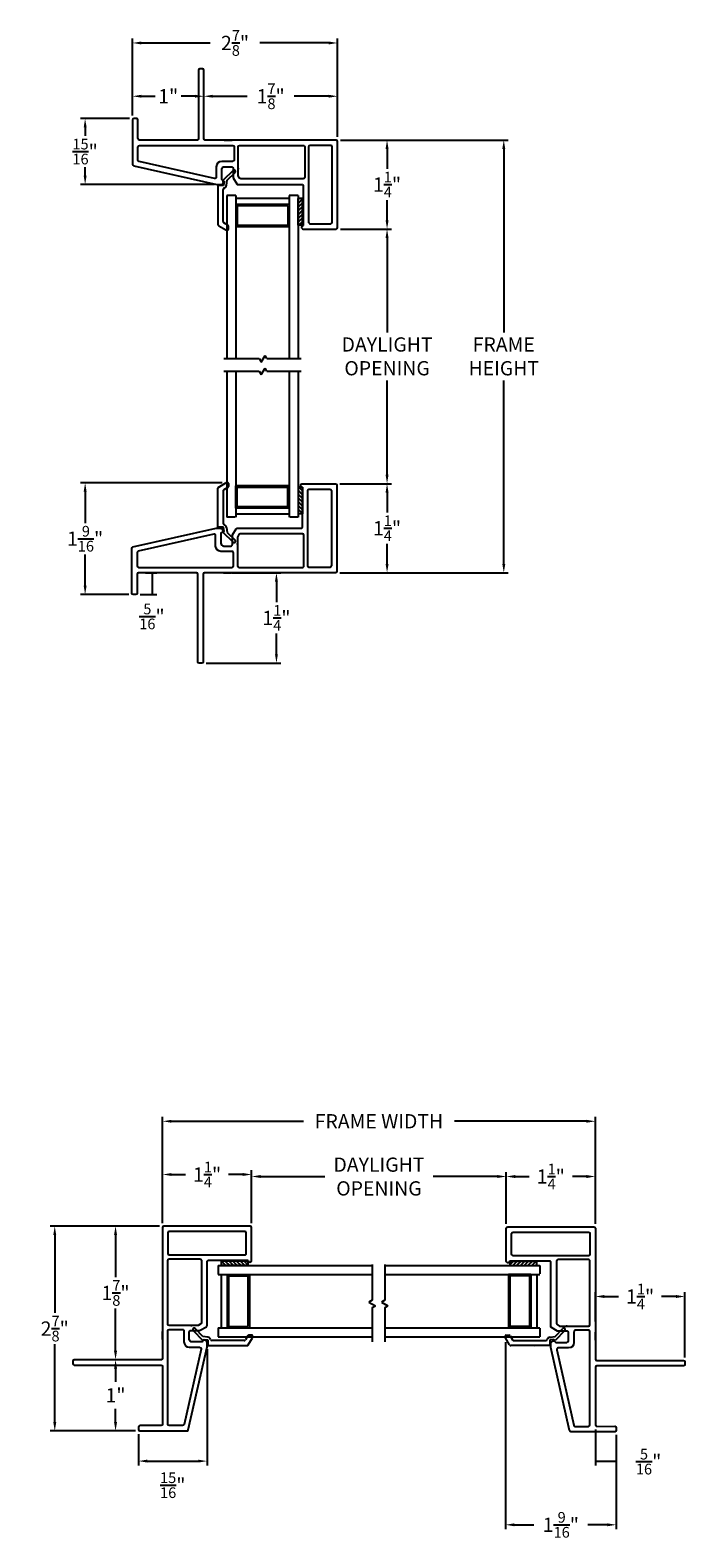
# Model space of a CAD drawing. Extents: x 236.7 to 245.9, y 19.1 to 40.2.
import ezdxf

# ---------------------------------------------------------------- set-up
doc = ezdxf.new("R2010")
doc.units = 0
doc.header["$LTSCALE"] = 0.3
doc.header["$MEASUREMENT"] = 0
doc.layers.get('0').update_dxf_attribs({"linetype": 'CONTINUOUS'})
doc.layers.get('Defpoints').update_dxf_attribs({"linetype": 'CONTINUOUS'})
doc.layers.add('SETAPE02$0$HATCH', color=1, linetype='CONTINUOUS')
doc.layers.add('SETAPE02$0$PART', color=7, linetype='CONTINUOUS')
doc.styles.add('ARCHITECTURAL', font='simplex.shx', dxfattribs={"height": 0.2})
doc.dimstyles.new('DIM-MMSTACKED', dxfattribs={"dimscale": 0, "dimtxt": 0.125, "dimasz": 0.125, "dimexe": 0.063, "dimexo": 0.063, "dimgap": 0.07, "dimtad": 0, "dimtih": 1, "dimtoh": 1, "dimdec": 4, "dimzin": 4, "dimdsep": 46, "dimlunit": 4, "dimtxsty": 'ARCHITECTURAL', "dimcen": 0.02, "dimclrt": 7, "dimadec": 0, "dimazin": 0, "dimtfac": 0.75, "dimtdec": 4, "dimtmove": 2, "dimatfit": 3, "dimfxl": 0, "dimfrac": 1, "dimtolj": 1, "dimtzin": 4, "dimarcsym": 0})

# ---------------------------------------------------------------- blocks, each defined once
blk = doc.blocks.new('*X1')
at = {"color": 0}
for p, q in [((18.182, 6.038), (18.234, 6.09)), ((18.182, 5.985), (18.244, 6.047)), ((18.182, 5.932), (18.244, 5.994)), ((18.182, 5.879), (18.244, 5.941)), ((18.182, 5.826), (18.244, 5.888)), ((18.182, 5.773), (18.244, 5.835)), ((18.182, 5.72), (18.244, 5.782)), ((18.23, 5.715), (18.244, 5.729))]:
    blk.add_line(p, q, dxfattribs=at)
blk = doc.blocks.new('SETAPE02', base_point=(18.182, 5.715))
at = {"layer": 'SETAPE02$0$PART', "linetype": 'Continuous'}
for p, q in [((18.182, 6.09), (18.182, 5.715)), ((18.182, 6.09), (18.244, 6.09)), ((18.244, 6.09), (18.244, 5.715)), ((18.182, 5.715), (18.232, 5.715))]:
    blk.add_line(p, q, dxfattribs=at)
at = {"layer": 'SETAPE02$0$PART'}
blk.add_line((18.182, 5.715), (18.244, 5.715), dxfattribs=at)
at = {"layer": 'SETAPE02$0$HATCH'}
blk.add_blockref('*X1', (0, 0), dxfattribs=at)
blk = doc.blocks.new('*D3')
at = {"color": 0, "lineweight": -2}
for p, q in [((238.165, 39.03), (238.165, 40.111)), ((238.29, 40.048), (239.253, 40.048)), ((240.915, 40.048), (239.952, 40.048)), ((241.04, 38.73), (241.04, 40.111))]:
    blk.add_line(p, q, dxfattribs=at)
at = {"color": 0}
for points in [[(238.29, 40.069), (238.29, 40.027), (238.165, 40.048)], [(240.915, 40.069), (240.915, 40.027), (241.04, 40.048)]]:
    blk.add_solid(points, dxfattribs=at)
at = {"layer": 'Defpoints', "color": 0}
for p in [(238.165, 40.048), (238.165, 38.967), (241.04, 38.667)]:
    blk.add_point(p, dxfattribs=at)
at = {"color": 7, "insert": (239.603, 40.048), "char_height": 0.2, "attachment_point": 5, "style": 'ARCHITECTURAL'}
blk.add_mtext('\\A1;2{\\H0.75x;\\S7/8;}"', dxfattribs=at)
blk = doc.blocks.new('*D4')
at = {"color": 0, "lineweight": -2}
for p, q in [((239.165, 39.123), (239.165, 39.363)), ((241.04, 38.729), (241.04, 39.363)), ((239.29, 39.3), (239.772, 39.3)), ((240.915, 39.3), (240.433, 39.3))]:
    blk.add_line(p, q, dxfattribs=at)
at = {"color": 0}
for points in [[(239.29, 39.321), (239.29, 39.28), (239.165, 39.3)], [(240.915, 39.321), (240.915, 39.28), (241.04, 39.3)]]:
    blk.add_solid(points, dxfattribs=at)
at = {"layer": 'Defpoints', "color": 0}
for p in [(241.04, 39.3), (239.165, 39.06), (241.04, 38.666)]:
    blk.add_point(p, dxfattribs=at)
at = {"color": 7, "insert": (240.103, 39.3), "char_height": 0.2, "attachment_point": 5, "style": 'ARCHITECTURAL'}
blk.add_mtext('\\A1;1{\\H0.75x;\\S7/8;}"', dxfattribs=at)
blk = doc.blocks.new('*D5')
at = {"color": 0, "lineweight": -2}
for p, q in [((238.165, 39.03), (238.165, 39.363)), ((239.165, 39.123), (239.165, 39.363)), ((238.29, 39.3), (238.481, 39.3)), ((239.04, 39.3), (238.849, 39.3))]:
    blk.add_line(p, q, dxfattribs=at)
at = {"color": 0}
for points in [[(238.29, 39.321), (238.29, 39.28), (238.165, 39.3)], [(239.04, 39.321), (239.04, 39.28), (239.165, 39.3)]]:
    blk.add_solid(points, dxfattribs=at)
at = {"layer": 'Defpoints', "color": 0}
for p in [(238.165, 39.3), (238.165, 38.967), (239.165, 39.06)]:
    blk.add_point(p, dxfattribs=at)
at = {"color": 7, "insert": (238.665, 39.3), "char_height": 0.2, "attachment_point": 5, "style": 'ARCHITECTURAL'}
blk.add_mtext('\\A1;1"', dxfattribs=at)
blk = doc.blocks.new('*D6')
at = {"color": 0, "lineweight": -2}
for p, q in [((241.083, 38.686), (241.799, 38.686)), ((241.736, 38.561), (241.736, 38.281)), ((241.736, 37.561), (241.736, 37.841)), ((241.083, 37.436), (241.799, 37.436))]:
    blk.add_line(p, q, dxfattribs=at)
at = {"color": 0}
for points in [[(241.715, 38.561), (241.757, 38.561), (241.736, 38.686)], [(241.715, 37.561), (241.757, 37.561), (241.736, 37.436)]]:
    blk.add_solid(points, dxfattribs=at)
at = {"layer": 'Defpoints', "color": 0}
for p in [(241.02, 38.686), (241.02, 37.436), (241.736, 37.436)]:
    blk.add_point(p, dxfattribs=at)
at = {"color": 7, "insert": (241.736, 38.061), "char_height": 0.2, "attachment_point": 5, "style": 'ARCHITECTURAL'}
blk.add_mtext('\\A1;1{\\H0.75x;\\S1/4;}"', dxfattribs=at)
blk = doc.blocks.new('*D7')
at = {"color": 0, "lineweight": -2}
for p, q in [((241.083, 37.436), (241.799, 37.436)), ((241.736, 37.311), (241.736, 35.986)), ((241.736, 33.988), (241.736, 35.313)), ((241.073, 33.863), (241.799, 33.863))]:
    blk.add_line(p, q, dxfattribs=at)
at = {"color": 0}
for points in [[(241.715, 37.311), (241.757, 37.311), (241.736, 37.436)], [(241.715, 33.988), (241.757, 33.988), (241.736, 33.863)]]:
    blk.add_solid(points, dxfattribs=at)
at = {"layer": 'Defpoints', "color": 0}
for p in [(241.02, 37.436), (241.01, 33.863), (241.736, 33.863)]:
    blk.add_point(p, dxfattribs=at)
at = {"color": 7, "insert": (241.736, 35.65), "char_height": 0.2, "attachment_point": 5, "style": 'ARCHITECTURAL'}
blk.add_mtext('\\A1;DAYLIGHT\\POPENING', dxfattribs=at)
blk = doc.blocks.new('*D8')
at = {"color": 0, "lineweight": -2}
for p, q in [((241.073, 33.863), (241.799, 33.863)), ((241.736, 33.738), (241.736, 33.458)), ((241.736, 32.738), (241.736, 33.018)), ((241.073, 32.613), (241.799, 32.613))]:
    blk.add_line(p, q, dxfattribs=at)
at = {"color": 0}
for points in [[(241.715, 33.738), (241.757, 33.738), (241.736, 33.863)], [(241.715, 32.738), (241.757, 32.738), (241.736, 32.613)]]:
    blk.add_solid(points, dxfattribs=at)
at = {"layer": 'Defpoints', "color": 0}
for p in [(241.01, 33.863), (241.736, 33.863), (241.01, 32.613)]:
    blk.add_point(p, dxfattribs=at)
at = {"color": 7, "insert": (241.736, 33.238), "char_height": 0.2, "attachment_point": 5, "style": 'ARCHITECTURAL'}
blk.add_mtext('\\A1;1{\\H0.75x;\\S1/4;}"', dxfattribs=at)
blk = doc.blocks.new('*D9')
at = {"color": 0, "lineweight": -2}
for p, q in [((238.542, 23.444), (237.01, 23.444)), ((237.073, 23.319), (237.073, 22.226)), ((237.073, 20.694), (237.073, 21.786)), ((238.205, 20.569), (237.01, 20.569))]:
    blk.add_line(p, q, dxfattribs=at)
at = {"color": 0}
for points in [[(237.052, 23.319), (237.094, 23.319), (237.073, 23.444)], [(237.052, 20.694), (237.094, 20.694), (237.073, 20.569)]]:
    blk.add_solid(points, dxfattribs=at)
at = {"layer": 'Defpoints', "color": 0}
for p in [(238.605, 23.444), (237.073, 20.569), (238.268, 20.569)]:
    blk.add_point(p, dxfattribs=at)
at = {"color": 7, "insert": (237.073, 22.006), "char_height": 0.2, "attachment_point": 5, "style": 'ARCHITECTURAL'}
blk.add_mtext('\\A1;2{\\H0.75x;\\S7/8;}"', dxfattribs=at)
blk = doc.blocks.new('*D10')
at = {"color": 0, "lineweight": -2}
for p, q in [((238.543, 23.444), (237.863, 23.444)), ((237.926, 23.319), (237.926, 22.726)), ((237.926, 21.694), (237.926, 22.286)), ((238.308, 21.569), (237.863, 21.569))]:
    blk.add_line(p, q, dxfattribs=at)
at = {"color": 0}
for points in [[(237.905, 23.319), (237.947, 23.319), (237.926, 23.444)], [(237.905, 21.694), (237.947, 21.694), (237.926, 21.569)]]:
    blk.add_solid(points, dxfattribs=at)
at = {"layer": 'Defpoints', "color": 0}
for p in [(237.926, 23.444), (238.606, 23.444), (238.371, 21.569)]:
    blk.add_point(p, dxfattribs=at)
at = {"color": 7, "insert": (237.926, 22.506), "char_height": 0.2, "attachment_point": 5, "style": 'ARCHITECTURAL'}
blk.add_mtext('\\A1;1{\\H0.75x;\\S7/8;}"', dxfattribs=at)
blk = doc.blocks.new('*D11')
at = {"color": 0, "lineweight": -2}
for p, q in [((238.586, 23.487), (238.586, 24.231)), ((238.711, 24.168), (238.909, 24.168)), ((239.711, 24.168), (239.513, 24.168)), ((239.836, 23.487), (239.836, 24.231))]:
    blk.add_line(p, q, dxfattribs=at)
at = {"color": 0}
for points in [[(238.711, 24.189), (238.711, 24.148), (238.586, 24.168)], [(239.711, 24.189), (239.711, 24.148), (239.836, 24.168)]]:
    blk.add_solid(points, dxfattribs=at)
at = {"layer": 'Defpoints', "color": 0}
for p in [(239.836, 24.168), (238.586, 23.424), (239.836, 23.424)]:
    blk.add_point(p, dxfattribs=at)
at = {"color": 7, "insert": (239.211, 24.168), "char_height": 0.2, "attachment_point": 5, "style": 'ARCHITECTURAL'}
blk.add_mtext('\\A1;1{\\H0.75x;\\S1/4;}"', dxfattribs=at)
blk = doc.blocks.new('*D12')
at = {"color": 0, "lineweight": -2}
for p, q in [((239.836, 23.487), (239.836, 24.203)), ((239.961, 24.14), (240.862, 24.14)), ((243.284, 24.14), (242.383, 24.14)), ((243.409, 23.477), (243.409, 24.203))]:
    blk.add_line(p, q, dxfattribs=at)
at = {"color": 0}
for points in [[(239.961, 24.161), (239.961, 24.119), (239.836, 24.14)], [(243.284, 24.161), (243.284, 24.119), (243.409, 24.14)]]:
    blk.add_solid(points, dxfattribs=at)
at = {"layer": 'Defpoints', "color": 0}
for p in [(243.409, 24.14), (239.836, 23.424), (243.409, 23.414)]:
    blk.add_point(p, dxfattribs=at)
at = {"color": 7, "insert": (241.622, 24.14), "char_height": 0.2, "attachment_point": 5, "style": 'ARCHITECTURAL'}
blk.add_mtext('\\A1;DAYLIGHT\\POPENING', dxfattribs=at)
blk = doc.blocks.new('*D13')
at = {"color": 0, "lineweight": -2}
for p, q in [((243.409, 23.477), (243.409, 24.203)), ((243.534, 24.14), (243.731, 24.14)), ((244.534, 24.14), (244.336, 24.14)), ((244.659, 23.477), (244.659, 24.203))]:
    blk.add_line(p, q, dxfattribs=at)
at = {"color": 0}
for points in [[(243.534, 24.161), (243.534, 24.119), (243.409, 24.14)], [(244.534, 24.161), (244.534, 24.119), (244.659, 24.14)]]:
    blk.add_solid(points, dxfattribs=at)
at = {"layer": 'Defpoints', "color": 0}
for p in [(243.409, 24.14), (243.409, 23.414), (244.659, 23.414)]:
    blk.add_point(p, dxfattribs=at)
at = {"color": 7, "insert": (244.034, 24.14), "char_height": 0.2, "attachment_point": 5, "style": 'ARCHITECTURAL'}
blk.add_mtext('\\A1;1{\\H0.75x;\\S1/4;}"', dxfattribs=at)
blk = doc.blocks.new('*D14')
at = {"color": 0, "lineweight": -2}
for p, q in [((238.451, 21.569), (237.863, 21.569)), ((237.926, 21.444), (237.926, 21.258)), ((237.926, 20.694), (237.926, 20.88)), ((238.205, 20.569), (237.863, 20.569))]:
    blk.add_line(p, q, dxfattribs=at)
at = {"color": 0}
for points in [[(237.905, 21.444), (237.947, 21.444), (237.926, 21.569)], [(237.905, 20.694), (237.947, 20.694), (237.926, 20.569)]]:
    blk.add_solid(points, dxfattribs=at)
at = {"layer": 'Defpoints', "color": 0}
for p in [(237.926, 21.569), (238.514, 21.569), (238.268, 20.569)]:
    blk.add_point(p, dxfattribs=at)
at = {"color": 7, "insert": (237.926, 21.069), "char_height": 0.2, "attachment_point": 5, "style": 'ARCHITECTURAL'}
blk.add_mtext('\\A1;1"', dxfattribs=at)
blk = doc.blocks.new('*D15')
at = {"color": 0, "lineweight": -2}
for p, q in [((239.558, 32.613), (240.247, 32.613)), ((240.184, 32.488), (240.184, 32.199)), ((240.184, 31.469), (240.184, 31.759)), ((239.198, 31.344), (240.247, 31.344))]:
    blk.add_line(p, q, dxfattribs=at)
at = {"color": 0}
for points in [[(240.163, 32.488), (240.204, 32.488), (240.184, 32.613)], [(240.163, 31.469), (240.204, 31.469), (240.184, 31.344)]]:
    blk.add_solid(points, dxfattribs=at)
at = {"layer": 'Defpoints', "color": 0}
for p in [(239.495, 32.613), (239.135, 31.344), (240.184, 31.344)]:
    blk.add_point(p, dxfattribs=at)
at = {"color": 7, "insert": (240.184, 31.979), "char_height": 0.2, "attachment_point": 5, "style": 'ARCHITECTURAL'}
blk.add_mtext('\\A1;1{\\H0.75x;\\S1/4;}"', dxfattribs=at)
blk = doc.blocks.new('*D16')
at = {"color": 0, "lineweight": -2}
for p, q in [((238.122, 38.987), (237.436, 38.987)), ((237.499, 38.862), (237.499, 38.744)), ((237.499, 38.186), (237.499, 38.304)), ((239.315, 38.061), (237.436, 38.061))]:
    blk.add_line(p, q, dxfattribs=at)
at = {"color": 0}
for points in [[(237.479, 38.862), (237.52, 38.862), (237.499, 38.987)], [(237.479, 38.186), (237.52, 38.186), (237.499, 38.061)]]:
    blk.add_solid(points, dxfattribs=at)
at = {"layer": 'Defpoints', "color": 0}
for p in [(238.185, 38.987), (237.499, 38.061), (239.378, 38.061)]:
    blk.add_point(p, dxfattribs=at)
at = {"color": 7, "insert": (237.499, 38.524), "char_height": 0.2, "attachment_point": 5, "style": 'ARCHITECTURAL'}
blk.add_mtext('\\A1;{\\H0.75x;\\S15/16;}"', dxfattribs=at)
blk = doc.blocks.new('*D17')
at = {"color": 0, "lineweight": -2}
for p, q in [((239.42, 33.876), (237.436, 33.876)), ((237.499, 33.751), (237.499, 33.311)), ((237.499, 32.431), (237.499, 32.871)), ((238.112, 32.306), (237.436, 32.306))]:
    blk.add_line(p, q, dxfattribs=at)
at = {"color": 0}
for points in [[(237.479, 33.751), (237.52, 33.751), (237.499, 33.876)], [(237.479, 32.431), (237.52, 32.431), (237.499, 32.306)]]:
    blk.add_solid(points, dxfattribs=at)
at = {"layer": 'Defpoints', "color": 0}
for p in [(239.483, 33.876), (237.499, 32.306), (238.175, 32.306)]:
    blk.add_point(p, dxfattribs=at)
at = {"color": 7, "insert": (237.499, 33.091), "char_height": 0.2, "attachment_point": 5, "style": 'ARCHITECTURAL'}
blk.add_mtext('\\A1;1{\\H0.75x;\\S9/16;}"', dxfattribs=at)
blk = doc.blocks.new('*D18')
at = {"color": 0, "lineweight": -2}
for p, q in [((238.347, 32.613), (238.505, 32.613)), ((238.442, 32.613), (238.442, 32.306)), ((238.273, 32.306), (238.505, 32.306))]:
    blk.add_line(p, q, dxfattribs=at)
at = {"layer": 'Defpoints', "color": 0}
for p in [(238.284, 32.613), (238.21, 32.306), (238.442, 32.306)]:
    blk.add_point(p, dxfattribs=at)
at = {"color": 7, "insert": (238.437, 32), "char_height": 0.2, "attachment_point": 5, "style": 'ARCHITECTURAL'}
blk.add_mtext('\\A1;{\\H0.75x;\\S5/16;}"', dxfattribs=at)
blk = doc.blocks.new('*D19')
at = {"color": 0, "lineweight": -2}
for p, q in [((241.083, 38.686), (243.437, 38.686)), ((243.374, 38.561), (243.374, 35.986)), ((243.374, 32.738), (243.374, 35.313)), ((241.073, 32.613), (243.437, 32.613))]:
    blk.add_line(p, q, dxfattribs=at)
at = {"color": 0}
for points in [[(243.353, 38.561), (243.395, 38.561), (243.374, 38.686)], [(243.353, 32.738), (243.395, 32.738), (243.374, 32.613)]]:
    blk.add_solid(points, dxfattribs=at)
at = {"layer": 'Defpoints', "color": 0}
for p in [(241.02, 38.686), (241.01, 32.613), (243.374, 32.613)]:
    blk.add_point(p, dxfattribs=at)
at = {"color": 7, "insert": (243.374, 35.65), "char_height": 0.2, "attachment_point": 5, "style": 'ARCHITECTURAL'}
blk.add_mtext('\\A1;FRAME\\PHEIGHT', dxfattribs=at)
blk = doc.blocks.new('*D20')
at = {"color": 0, "lineweight": -2}
for p, q in [((238.586, 23.487), (238.586, 24.978)), ((244.659, 23.477), (244.659, 24.978)), ((238.711, 24.915), (240.562, 24.915)), ((244.534, 24.915), (242.683, 24.915))]:
    blk.add_line(p, q, dxfattribs=at)
at = {"color": 0}
for points in [[(238.711, 24.936), (238.711, 24.895), (238.586, 24.915)], [(244.534, 24.936), (244.534, 24.895), (244.659, 24.915)]]:
    blk.add_solid(points, dxfattribs=at)
at = {"layer": 'Defpoints', "color": 0}
for p in [(244.659, 24.915), (238.586, 23.424), (244.659, 23.414)]:
    blk.add_point(p, dxfattribs=at)
at = {"color": 7, "insert": (241.622, 24.915), "char_height": 0.2, "attachment_point": 5, "style": 'ARCHITECTURAL'}
blk.add_mtext('\\A1;FRAME WIDTH', dxfattribs=at)
blk = doc.blocks.new('*D21')
at = {"color": 0, "lineweight": -2}
for p, q in [((244.659, 22.105), (244.659, 22.519)), ((244.784, 22.456), (244.984, 22.456)), ((245.79, 22.456), (245.589, 22.456)), ((245.915, 21.602), (245.915, 22.519))]:
    blk.add_line(p, q, dxfattribs=at)
at = {"color": 0}
for points in [[(244.784, 22.477), (244.784, 22.435), (244.659, 22.456)], [(245.79, 22.477), (245.79, 22.435), (245.915, 22.456)]]:
    blk.add_solid(points, dxfattribs=at)
at = {"layer": 'Defpoints', "color": 0}
for p in [(245.915, 22.456), (244.659, 22.042), (245.915, 21.539)]:
    blk.add_point(p, dxfattribs=at)
at = {"color": 7, "insert": (245.287, 22.456), "char_height": 0.2, "attachment_point": 5, "style": 'ARCHITECTURAL'}
blk.add_mtext('\\A1;1{\\H0.75x;\\S1/4;}"', dxfattribs=at)
blk = doc.blocks.new('*D22')
at = {"color": 0, "lineweight": -2}
for p, q in [((239.211, 21.719), (239.211, 20.083)), ((238.248, 20.526), (238.248, 20.083)), ((238.373, 20.146), (239.086, 20.146))]:
    blk.add_line(p, q, dxfattribs=at)
at = {"color": 0}
for points in [[(238.373, 20.167), (238.373, 20.126), (238.248, 20.146)], [(239.086, 20.167), (239.086, 20.126), (239.211, 20.146)]]:
    blk.add_solid(points, dxfattribs=at)
at = {"layer": 'Defpoints', "color": 0}
for p in [(239.211, 21.782), (238.248, 20.589), (239.211, 20.146)]:
    blk.add_point(p, dxfattribs=at)
at = {"color": 7, "insert": (238.729, 19.808), "char_height": 0.2, "attachment_point": 5, "style": 'ARCHITECTURAL'}
blk.add_mtext('\\A1;{\\H0.75x;\\S15/16;}"', dxfattribs=at)
blk = doc.blocks.new('*D23')
at = {"color": 0, "lineweight": -2}
for p, q in [((244.659, 20.591), (244.659, 20.083)), ((244.951, 20.516), (244.951, 20.083)), ((244.659, 20.146), (244.951, 20.146))]:
    blk.add_line(p, q, dxfattribs=at)
at = {"layer": 'Defpoints', "color": 0}
for p in [(244.659, 20.654), (244.951, 20.579), (244.951, 20.146)]:
    blk.add_point(p, dxfattribs=at)
at = {"color": 7, "insert": (245.406, 20.139), "char_height": 0.2, "attachment_point": 5, "style": 'ARCHITECTURAL'}
blk.add_mtext('\\A1;{\\H0.75x;\\S5/16;}"', dxfattribs=at)
blk = doc.blocks.new('*D24')
at = {"color": 0, "lineweight": -2}
for p, q in [((243.399, 21.814), (243.399, 19.189)), ((244.951, 20.516), (244.951, 19.189)), ((243.524, 19.252), (243.794, 19.252)), ((244.826, 19.252), (244.555, 19.252))]:
    blk.add_line(p, q, dxfattribs=at)
at = {"color": 0}
for points in [[(243.524, 19.273), (243.524, 19.231), (243.399, 19.252)], [(244.826, 19.273), (244.826, 19.231), (244.951, 19.252)]]:
    blk.add_solid(points, dxfattribs=at)
at = {"layer": 'Defpoints', "color": 0}
for p in [(243.399, 21.877), (244.951, 20.579), (244.951, 19.252)]:
    blk.add_point(p, dxfattribs=at)
at = {"color": 7, "insert": (244.175, 19.252), "char_height": 0.2, "attachment_point": 5, "style": 'ARCHITECTURAL'}
blk.add_mtext('\\A1;1{\\H0.75x;\\S9/16;}"', dxfattribs=at)

msp = doc.modelspace()

# ---------------------------------------------------------------- linework, layer by layer
for p, q in [((239.45015, 38.68611), (239.56015, 38.68611)), ((239.61354, 37.90511), (239.48854, 37.90511)), ((239.48854, 37.90511), (239.48854, 35.61809)), ((239.61354, 37.90511), (239.61354, 35.61809)), ((240.48854, 37.90511), (240.36354, 37.90511)), ((240.36354, 37.90511), (240.36354, 35.61809)), ((240.48854, 37.90511), (240.48854, 35.61809)), ((239.44535, 35.61809), (239.94311, 35.61809)), ((239.94311, 35.61809), (239.97076, 35.5702)), ((239.97076, 35.5702), (240.02376, 35.662)), ((240.04912, 35.61809), (240.02376, 35.662)), ((240.04912, 35.61809), (240.52909, 35.61809)), ((239.44535, 35.44178), (239.94311, 35.44178)), ((239.48854, 35.44178), (239.48854, 33.39427)), ((239.61354, 35.44178), (239.61354, 33.39427)), ((239.94311, 35.44178), (239.97076, 35.39389)), ((239.97076, 35.39389), (240.02376, 35.4857)), ((240.04912, 35.44178), (240.02376, 35.4857)), ((240.04912, 35.44178), (240.52909, 35.44178)), ((240.36354, 35.44178), (240.36354, 33.39427)), ((240.48854, 35.44178), (240.48854, 33.39427)), ((239.34589, 33.4707), (239.34589, 33.4707)), ((239.60665, 33.39427), (239.48854, 33.39427)), ((240.48854, 33.39427), (240.37043, 33.39427)), ((239.44015, 32.61327), (239.55015, 32.61327)), ((239.3667, 22.89217), (239.3667, 22.76717)), ((239.3667, 22.89217), (241.52826, 22.89217)), ((241.52826, 22.90373), (241.52826, 22.40596)), ((241.70457, 22.90373), (241.70457, 22.40596)), ((241.70457, 22.89217), (243.87754, 22.89217)), ((243.87754, 22.89217), (243.87754, 22.77406)), ((239.3667, 22.76717), (241.52826, 22.76717)), ((241.70457, 22.76717), (243.87754, 22.76717)), ((241.52826, 22.40596), (241.48037, 22.37831)), ((241.48037, 22.37831), (241.57218, 22.32531)), ((241.52826, 22.29996), (241.57218, 22.32531)), ((241.52826, 22.29996), (241.52826, 21.81999)), ((241.70457, 22.40596), (241.65668, 22.37831)), ((241.65668, 22.37831), (241.74848, 22.32531)), ((241.70457, 22.29996), (241.74848, 22.32531)), ((241.70457, 22.29996), (241.70457, 21.81999)), ((239.3667, 22.01717), (239.3667, 21.89217)), ((239.3667, 22.01717), (241.52826, 22.01717)), ((241.70457, 22.01717), (243.87754, 22.01717)), ((243.87754, 22.01028), (243.87754, 21.89217)), ((238.5857, 21.85378), (238.5857, 21.96378)), ((239.3667, 21.89217), (241.52826, 21.89217)), ((241.70457, 21.89217), (243.87754, 21.89217)), ((244.65854, 21.84378), (244.65854, 21.95378)), ((243.80111, 21.74952), (243.80111, 21.74952))]:
    msp.add_line(p, q)
at = {"linetype": 'Continuous'}
for p, q in [((239.57572, 38.25704), (239.43541, 38.12096)), ((239.43541, 38.12096), (239.44935, 38.10313)), ((239.44935, 38.10313), (239.44264, 38.04854)), ((239.48224, 38.05103), (239.49075, 38.12032)), ((239.49075, 38.12032), (239.60289, 38.22906)), ((239.64515, 38.29111), (239.64515, 38.27611)), ((239.44264, 38.04854), (239.36364, 38.04854)), ((239.36364, 38.04854), (239.36364, 37.50106)), ((239.43464, 37.5409), (239.43464, 37.99231)), ((240.36354, 37.86511), (239.61354, 37.86511)), ((240.36354, 37.78011), (239.61354, 37.78011)), ((239.61354, 37.78011), (239.61354, 37.46811)), ((240.34354, 37.76011), (239.63354, 37.76011)), ((239.63354, 37.76011), (239.63354, 37.48811)), ((240.34354, 37.76011), (240.34354, 37.48811)), ((240.36354, 37.78011), (240.36354, 37.46811)), ((239.37364, 37.48374), (239.47348, 37.4261)), ((239.49964, 37.49182), (239.44464, 37.52358)), ((239.50964, 37.43342), (239.50964, 37.4745)), ((240.36354, 37.46811), (239.61354, 37.46811)), ((240.34354, 37.48811), (239.63354, 37.48811)), ((239.48348, 37.42342), (239.49964, 37.42342)), ((239.37364, 33.81564), (239.47348, 33.87328)), ((239.48348, 33.87596), (239.49964, 33.87596)), ((239.50964, 33.86596), (239.50964, 33.82487)), ((239.36364, 33.25084), (239.36364, 33.79832)), ((239.43464, 33.75848), (239.43464, 33.30707)), ((239.49964, 33.80755), (239.44464, 33.7758)), ((239.61354, 33.51927), (239.61354, 33.83127)), ((240.36354, 33.83127), (239.61354, 33.83127)), ((239.63354, 33.53927), (239.63354, 33.81127)), ((240.34354, 33.81127), (239.63354, 33.81127)), ((240.34354, 33.53927), (240.34354, 33.81127)), ((240.36354, 33.51927), (240.36354, 33.83127)), ((240.36354, 33.51927), (239.61354, 33.51927)), ((240.36354, 33.43427), (239.61354, 33.43427)), ((240.34354, 33.53927), (239.63354, 33.53927)), ((239.44264, 33.25084), (239.36364, 33.25084)), ((239.44935, 33.19625), (239.44264, 33.25084)), ((239.48224, 33.24835), (239.49075, 33.17905)), ((239.43541, 33.17841), (239.44935, 33.19625)), ((239.57572, 33.04234), (239.43541, 33.17841)), ((239.49075, 33.17905), (239.60289, 33.07032)), ((239.63515, 33.00827), (239.63515, 33.02327)), ((239.4067, 22.76717), (239.4067, 22.01717)), ((239.4917, 22.76717), (239.8037, 22.76717)), ((239.4917, 22.76717), (239.4917, 22.01717)), ((239.5117, 22.74717), (239.7837, 22.74717)), ((239.5117, 22.74717), (239.5117, 22.03717)), ((239.7837, 22.74717), (239.7837, 22.03717)), ((239.8037, 22.76717), (239.8037, 22.01717)), ((243.44054, 22.76717), (243.44054, 22.01717)), ((243.75254, 22.76717), (243.44054, 22.76717)), ((243.46054, 22.74717), (243.46054, 22.03717)), ((243.73254, 22.74717), (243.46054, 22.74717)), ((243.73254, 22.74717), (243.73254, 22.03717)), ((243.75254, 22.76717), (243.75254, 22.01717)), ((243.83754, 22.76717), (243.83754, 22.01717)), ((238.9807, 22.04878), (238.9957, 22.04878)), ((239.15149, 21.89438), (239.04275, 22.00652)), ((239.4917, 22.01717), (239.8037, 22.01717)), ((239.5117, 22.03717), (239.7837, 22.03717)), ((243.75254, 22.01717), (243.44054, 22.01717)), ((243.73254, 22.03717), (243.46054, 22.03717)), ((244.09276, 21.89438), (244.20149, 22.00652)), ((244.26354, 22.03878), (244.24854, 22.03878)), ((239.01477, 21.97935), (239.15085, 21.83905)), ((239.15085, 21.83905), (239.16868, 21.85298)), ((239.22078, 21.88587), (239.15149, 21.89438)), ((239.16868, 21.85298), (239.22327, 21.84627)), ((239.22327, 21.84627), (239.22327, 21.76727)), ((239.73091, 21.83827), (239.2795, 21.83827)), ((239.77999, 21.90327), (239.74823, 21.84827)), ((239.78807, 21.77727), (239.84571, 21.87711)), ((239.83839, 21.91327), (239.79731, 21.91327)), ((239.84839, 21.88711), (239.84839, 21.90327)), ((243.39586, 21.88711), (243.39586, 21.90327)), ((243.45617, 21.77727), (243.39853, 21.87711)), ((243.40586, 21.91327), (243.44694, 21.91327)), ((243.46426, 21.90327), (243.49601, 21.84827)), ((243.51333, 21.83827), (243.96475, 21.83827)), ((244.07557, 21.85298), (244.02098, 21.84627)), ((244.02098, 21.84627), (244.02098, 21.76727)), ((244.02346, 21.88587), (244.09276, 21.89438)), ((244.0934, 21.83905), (244.07557, 21.85298)), ((244.22947, 21.97935), (244.0934, 21.83905)), ((239.22327, 21.76727), (239.77075, 21.76727)), ((244.02098, 21.76727), (243.4735, 21.76727))]:
    msp.add_line(p, q, dxfattribs=at)
for points in [[(240.56015, 37.48611, 0.41421349), (240.53515, 37.46111), (240.53515, 37.46111, 0.41421363), (240.56015, 37.43611), (241.02015, 37.43611, 0.41421356), (241.04015, 37.45611), (241.04015, 38.66611, 0.41421356), (241.02015, 38.68611), (239.18515, 38.68611, -0.41421356), (239.16515, 38.70611), (239.16515, 39.66611, 0.41421356), (239.14515, 39.68611), (239.11015, 39.68611, 0.41421356), (239.09015, 39.66611), (239.09015, 38.70611, -0.41421356), (239.07015, 38.68611), (238.26015, 38.68611, -0.41421356), (238.24015, 38.70611), (238.24015, 38.96714, 0.41421356), (238.22015, 38.98714), (238.18515, 38.98714, 0.41421356), (238.16515, 38.96714), (238.16515, 38.34426, 0.3505788), (238.18074, 38.32475), (239.34641, 38.0616, 0.05556574), (239.35081, 38.06111), (239.40515, 38.06111, 0.41421364), (239.44015, 38.09611, 0.3316797), (239.41515, 38.12965), (239.41515, 38.27111, -0.41421353), (239.45515, 38.31111), (239.55515, 38.31111, -0.41421357), (239.57515, 38.29111), (239.57515, 38.16636, 0.13169711), (239.57783, 38.15636), (239.62714, 38.07097, 0.26790226), (239.64446, 38.06098), (240.54015, 38.06098, -0.41421363), (240.56015, 38.04098), (240.56015, 37.48611)], [(240.63515, 38.01298), (240.63515, 37.53111, 0.41421363), (240.65515, 37.51111), (240.94515, 37.51111, 0.41421356), (240.96515, 37.53111), (240.96515, 38.59111, 0.41421356), (240.94515, 38.61111), (240.65515, 38.61111, 0.41421349), (240.63515, 38.59111), (240.63515, 37.52611)], [(240.55015, 33.81327, -0.41421349), (240.52515, 33.83827), (240.52515, 33.83827, -0.41421363), (240.55015, 33.86327), (241.01015, 33.86327, -0.41421356), (241.03015, 33.84327), (241.03015, 32.63327, -0.41421356), (241.01015, 32.61327), (239.17515, 32.61327, 0.41421356), (239.15515, 32.59327), (239.15515, 31.36448, -0.41421356), (239.13515, 31.34448), (239.10015, 31.34448, -0.41421356), (239.08015, 31.36448), (239.08015, 32.59327, 0.41421356), (239.06015, 32.61327), (238.25015, 32.61327, 0.41421356), (238.23015, 32.59327), (238.23015, 32.3259, -0.41421356), (238.21015, 32.3059), (238.17515, 32.3059, -0.41421356), (238.15515, 32.3259), (238.15515, 32.95511, -0.3505788), (238.17074, 32.97462), (239.33641, 33.23778, -0.05556574), (239.34081, 33.23827), (239.39515, 33.23827, -0.41421364), (239.43015, 33.20327, -0.3316797), (239.40515, 33.16973), (239.40515, 33.02827, 0.41421353), (239.44515, 32.98827), (239.54515, 32.98827, 0.41421357), (239.56515, 33.00827), (239.56515, 33.13302, -0.13169711), (239.56783, 33.14302), (239.61714, 33.2284, -0.26790226), (239.63446, 33.2384), (240.53015, 33.2384, 0.41421363), (240.55015, 33.2584), (240.55015, 33.81327)], [(240.62515, 33.2864), (240.62515, 33.76827, -0.41421363), (240.64515, 33.78827), (240.93515, 33.78827, -0.41421356), (240.95515, 33.76827), (240.95515, 32.70827, -0.41421356), (240.93515, 32.68827), (240.64515, 32.68827, -0.41421349), (240.62515, 32.70827), (240.62515, 33.77327)], [(239.7857, 22.96378, 0.41421349), (239.8107, 22.93878), (239.8107, 22.93878, 0.41421363), (239.8357, 22.96378), (239.8357, 23.42378, 0.41421356), (239.8157, 23.44378), (238.6057, 23.44378, 0.41421356), (238.5857, 23.42378), (238.5857, 21.58878, -0.41421356), (238.5657, 21.56878), (237.34547, 21.56878, 0.41421356), (237.32547, 21.54878), (237.32547, 21.51378, 0.41421356), (237.34547, 21.49378), (238.5657, 21.49378, -0.41421356), (238.5857, 21.47378), (238.5857, 20.66378, -0.41421356), (238.5657, 20.64378), (238.26779, 20.64378, 0.41421356), (238.24779, 20.62378), (238.24779, 20.58878, 0.41421356), (238.26779, 20.56878), (238.92755, 20.56878, 0.3505788), (238.94706, 20.58437), (239.21021, 21.75004, 0.05556574), (239.2107, 21.75444), (239.2107, 21.80878, 0.41421364), (239.1757, 21.84378, 0.3316797), (239.14216, 21.81878), (239.0007, 21.81878, -0.41421353), (238.9607, 21.85878), (238.9607, 21.95878, -0.41421357), (238.9807, 21.97878), (239.10545, 21.97878, 0.13169711), (239.11545, 21.98146), (239.20084, 22.03077, 0.26790226), (239.21083, 22.04809), (239.21083, 22.94378, -0.41421363), (239.23083, 22.96378), (239.7857, 22.96378)], [(239.25883, 23.03878), (239.7407, 23.03878, 0.41421363), (239.7607, 23.05878), (239.7607, 23.34878, 0.41421356), (239.7407, 23.36878), (238.6807, 23.36878, 0.41421356), (238.6607, 23.34878), (238.6607, 23.05878, 0.41421349), (238.6807, 23.03878), (239.7457, 23.03878)], [(243.45854, 22.95378, -0.41421349), (243.43354, 22.92878), (243.43354, 22.92878, -0.41421363), (243.40854, 22.95378), (243.40854, 23.41378, -0.41421356), (243.42854, 23.43378), (244.63854, 23.43378, -0.41421356), (244.65854, 23.41378), (244.65854, 21.57878, 0.41421356), (244.67854, 21.55878), (245.89452, 21.55878, -0.41421356), (245.91452, 21.53878), (245.91452, 21.50378, -0.41421356), (245.89452, 21.48378), (244.67854, 21.48378, 0.41421356), (244.65854, 21.46378), (244.65854, 20.65378, 0.41421356), (244.67854, 20.63378), (244.93078, 20.63413, -0.41421356), (244.95078, 20.61413), (244.95078, 20.57913, -0.41421356), (244.93078, 20.55913), (244.3167, 20.55878, -0.3505788), (244.29719, 20.57437), (244.03403, 21.74004, -0.05556574), (244.03354, 21.74444), (244.03354, 21.79878, -0.41421364), (244.06854, 21.83378, -0.3316797), (244.10208, 21.80878), (244.24354, 21.80878, 0.41421353), (244.28354, 21.84878), (244.28354, 21.94878, 0.41421357), (244.26354, 21.96878), (244.13879, 21.96878, -0.13169711), (244.12879, 21.97146), (244.04341, 22.02077, -0.26790226), (244.03341, 22.03809), (244.03341, 22.93378, 0.41421363), (244.01341, 22.95378), (243.45854, 22.95378)], [(243.98541, 23.02878), (243.50354, 23.02878, -0.41421363), (243.48354, 23.04878), (243.48354, 23.33878, -0.41421356), (243.50354, 23.35878), (244.56354, 23.35878, -0.41421356), (244.58354, 23.33878), (244.58354, 23.04878, -0.41421349), (244.56354, 23.02878), (243.49854, 23.02878)]]:
    msp.add_lwpolyline(points, format="xyb")
for points in [[(238.25574, 38.38471, -0.3505788), (238.24015, 38.40422), (238.24015, 38.59111, -0.41421356), (238.26015, 38.61111), (239.57015, 38.61111, -0.41421356), (239.59015, 38.59111), (239.59015, 38.40611, -0.41421362), (239.57015, 38.38611), (239.41515, 38.38611, 0.41421353), (239.34015, 38.31111), (239.34015, 38.16492, -0.48084648), (239.31574, 38.14541)], [(240.56015, 38.61111, -0.41421363), (240.58015, 38.59111), (240.58015, 38.16098, -0.41421349), (240.56015, 38.14098), (239.68487, 38.14098, -0.26790226), (239.66755, 38.15097), (239.64783, 38.18512, -0.13169705), (239.64515, 38.19512), (239.64515, 38.59111, -0.41421356), (239.66515, 38.61111)], [(238.24574, 32.91467, 0.3505788), (238.23015, 32.89516), (238.23015, 32.70827, 0.41421356), (238.25015, 32.68827), (239.56015, 32.68827, 0.41421356), (239.58015, 32.70827), (239.58015, 32.89327, 0.41421362), (239.56015, 32.91327), (239.40515, 32.91327, -0.41421353), (239.33015, 32.98827), (239.33015, 33.13446, 0.48084648), (239.30574, 33.15397)], [(240.55015, 32.68827, 0.41421363), (240.57015, 32.70827), (240.57015, 33.1384, 0.41421349), (240.55015, 33.1584), (239.67487, 33.1584, 0.26790226), (239.65755, 33.1484), (239.63783, 33.11426, 0.13169705), (239.63515, 33.10426), (239.63515, 32.70827, 0.41421356), (239.65515, 32.68827)], [(238.6607, 22.96378, -0.41421363), (238.6807, 22.98378), (239.11083, 22.98378, -0.41421349), (239.13083, 22.96378), (239.13083, 22.0885, -0.26790226), (239.12084, 22.07118), (239.08669, 22.05146, -0.13169705), (239.07669, 22.04878), (238.6807, 22.04878, -0.41421356), (238.6607, 22.06878)], [(244.58354, 22.95378, 0.41421363), (244.56354, 22.97378), (244.13341, 22.97378, 0.41421349), (244.11341, 22.95378), (244.11341, 22.0785, 0.26790226), (244.12341, 22.06118), (244.15755, 22.04146, 0.13169705), (244.16755, 22.03878), (244.56354, 22.03878, 0.41421356), (244.58354, 22.05878)], [(238.8871, 20.65937, -0.3505788), (238.86759, 20.64378), (238.6807, 20.64378, -0.41421356), (238.6607, 20.66378), (238.6607, 21.97378, -0.41421356), (238.6807, 21.99378), (238.8657, 21.99378, -0.41421362), (238.8857, 21.97378), (238.8857, 21.81878, 0.41421353), (238.9607, 21.74378), (239.10689, 21.74378, -0.48084648), (239.1264, 21.71937)], [(244.35715, 20.64937, 0.3505788), (244.37665, 20.63378), (244.56354, 20.63378, 0.41421356), (244.58354, 20.65378), (244.58354, 21.96378, 0.41421356), (244.56354, 21.98378), (244.37854, 21.98378, 0.41421362), (244.35854, 21.96378), (244.35854, 21.80878, -0.41421353), (244.28354, 21.73378), (244.13735, 21.73378, 0.48084648), (244.11784, 21.70937)]]:
    msp.add_lwpolyline(points, format="xyb", close=True)
for centre, radius, start, end in [((239.5893, 38.24305), 0.0195, 314.150002, 134.150003), ((239.45464, 37.99231), 0.02, 106.543438, 180), ((239.43556, 38.05654), 0.047, 286.543438, 353.267811), ((239.38364, 37.50106), 0.02, 180, 240), ((239.45464, 37.5409), 0.02, 180, 240), ((239.48964, 37.4745), 0.02, 360, 60), ((239.48348, 37.44342), 0.02, 240, 270), ((239.49964, 37.43342), 0.01, 270, 360), ((239.48348, 33.85596), 0.02, 90, 120), ((239.49964, 33.86596), 0.01, 0, 90), ((239.38364, 33.79832), 0.02, 120, 180), ((239.45464, 33.75848), 0.02, 120, 180), ((239.48964, 33.82487), 0.02, 300, 0), ((239.45464, 33.30707), 0.02, 180, 253.456562), ((239.43556, 33.24284), 0.047, 6.732189, 73.456562), ((239.5893, 33.05633), 0.0195, 225.849997, 45.849998), ((239.02876, 21.99294), 0.0195, 44.150002, 224.150003), ((244.21548, 21.99294), 0.0195, 315.849997, 135.849998), ((239.21527, 21.8392), 0.047, 16.543438, 83.267811), ((239.2795, 21.85827), 0.02, 196.543438, 270), ((239.73091, 21.85827), 0.02, 270, 330), ((239.79731, 21.89327), 0.02, 90, 150), ((239.83839, 21.90327), 0.01, 0, 90), ((239.82839, 21.88711), 0.02, 330, 0), ((243.40586, 21.90327), 0.01, 90, 180), ((243.41586, 21.88711), 0.02, 180, 210), ((243.44694, 21.89327), 0.02, 30, 90), ((243.51333, 21.85827), 0.02, 210, 270), ((243.96475, 21.85827), 0.02, 270, 343.456562), ((244.02897, 21.8392), 0.047, 96.732189, 163.456562), ((239.77075, 21.78727), 0.02, 270, 330), ((243.4735, 21.78727), 0.02, 210, 270)]:
    msp.add_arc(centre, radius, start, end, dxfattribs=at)

# ---------------------------------------------------------------- block references
for p, rotation in [((240.55054, 37.86433), 180), ((239.40748, 22.95417), 270)]:
    msp.add_blockref('SETAPE02', p, dxfattribs=dict(rotation=rotation))
at = {"xscale": -1}
msp.add_blockref('SETAPE02', (240.55054, 33.43835), dxfattribs=at)
at = {"xscale": -1, "rotation": 90}
msp.add_blockref('SETAPE02', (243.83346, 22.95417), dxfattribs=at)

# ---------------------------------------------------------------- dimensions: what is measured, and where the dimension line sits
for base, p1, p2, picture, middle in [((238.16515, 40.04782), (241.04014, 38.66674), (238.16515, 38.96714), '*D3', (239.60264, 40.04782)), ((238.16515, 39.3004), (239.16515, 39.0598), (238.16515, 38.96714), '*D5', (238.66515, 39.3004)), ((241.04015, 39.3004), (239.16515, 39.0598), (241.04015, 38.66611), '*D4', (240.10265, 39.3004))]:
    dim = msp.add_linear_dim(base=base, p1=p1, p2=p2, dimstyle='DIM-MMSTACKED', override={"dimscale": 1, "dimpost": '\\X'})
    dim.commit()
    dim.dimension.update_dxf_attribs({"geometry": picture, "text_midpoint": middle})
for base, p1, p2, angle, picture, middle in [((237.49935, 38.06111), (238.18515, 38.98714), (239.37798, 38.06111), 90, '*D16', (237.49935, 38.52412)), ((241.73629, 37.43611), (241.02015, 38.68611), (241.02015, 37.43611), 90, '*D6', (241.73629, 38.06111)), ((237.49935, 32.3059), (239.48348, 33.87596), (238.17515, 32.3059), 90, '*D17', (237.49935, 33.09093)), ((241.73629, 33.86327), (241.01015, 32.61327), (241.01015, 33.86327), 90, '*D8', (241.73629, 33.23827)), ((240.18357, 31.34448), (239.49515, 32.61327), (239.13515, 31.34448), 90, '*D15', (240.18357, 31.97888)), ((239.8357, 24.16848), (238.5857, 23.42378), (239.8357, 23.42378), 180, '*D11', (239.2107, 24.16848)), ((243.40854, 24.13992), (244.65854, 23.41378), (243.40854, 23.41378), 180, '*D13', (244.03354, 24.13992)), ((237.07312, 20.56878), (238.60507, 23.44377), (238.26779, 20.56878), 90, '*D9', (237.07312, 22.00627)), ((237.92631, 23.44378), (238.3706, 21.56878), (238.6057, 23.44378), 90, '*D10', (237.92631, 22.50628)), ((245.91452, 22.45591), (244.65854, 22.04193), (245.91452, 21.53878), 180, '*D21', (245.28653, 22.45591)), ((244.9507848, 19.2518228), (243.3985346, 21.8771096), (244.9507848, 20.5791317), 180, '*D24', (244.1746597, 19.2518228)), ((237.92631, 21.56878), (238.26779, 20.56878), (238.51412, 21.56878), 90, '*D14', (237.92631, 21.06878))]:
    dim = msp.add_linear_dim(base=base, p1=p1, p2=p2, angle=angle, dimstyle='DIM-MMSTACKED', override={"dimscale": 1, "dimpost": '\\X'})
    dim.commit()
    dim.dimension.update_dxf_attribs({"geometry": picture, "text_midpoint": middle})
for base, p1, p2, angle, text, picture, middle in [((243.37426, 32.61327), (241.02015, 38.68611), (241.01015, 32.61327), 90, 'FRAME\\PHEIGHT', '*D19', (243.37426, 35.64969)), ((241.73629, 33.86327), (241.02015, 37.43611), (241.01015, 33.86327), 90, 'DAYLIGHT\\POPENING', '*D7', (241.73629, 35.64969)), ((244.65854, 24.91546), (238.5857, 23.42378), (244.65854, 23.41378), 180, 'FRAME WIDTH', '*D20', (241.62212, 24.91546)), ((243.40854, 24.13992), (239.8357, 23.42378), (243.40854, 23.41378), 180, 'DAYLIGHT\\POPENING', '*D12', (241.62212, 24.13992))]:
    dim = msp.add_linear_dim(base=base, p1=p1, p2=p2, angle=angle, text=text, dimstyle='DIM-MMSTACKED', override={"dimscale": 1, "dimpost": '\\X'})
    dim.commit()
    dim.dimension.update_dxf_attribs({"geometry": picture, "text_midpoint": middle})
for base, p1, p2, angle, picture, middle in [((238.44214, 32.3059), (238.28363, 32.61327), (238.21015, 32.3059), 90, '*D18', (238.43685, 32.00049)), ((239.2107, 20.14642), (238.24779, 20.58878), (239.2107, 21.78161), 180, '*D22', (238.72925, 19.808)), ((244.95078, 20.14642), (244.65854, 20.65378), (244.95078, 20.57913), 180, '*D23', (245.4056, 20.13857))]:
    dim = msp.add_linear_dim(base=base, p1=p1, p2=p2, angle=angle, dimstyle='DIM-MMSTACKED', override={"dimscale": 1, "dimpost": '\\X'})
    dim.commit()
    dim.dimension.update_dxf_attribs({"geometry": picture, "text_midpoint": middle, "dimtype": 160})

doc.saveas('drawing.dxf')
